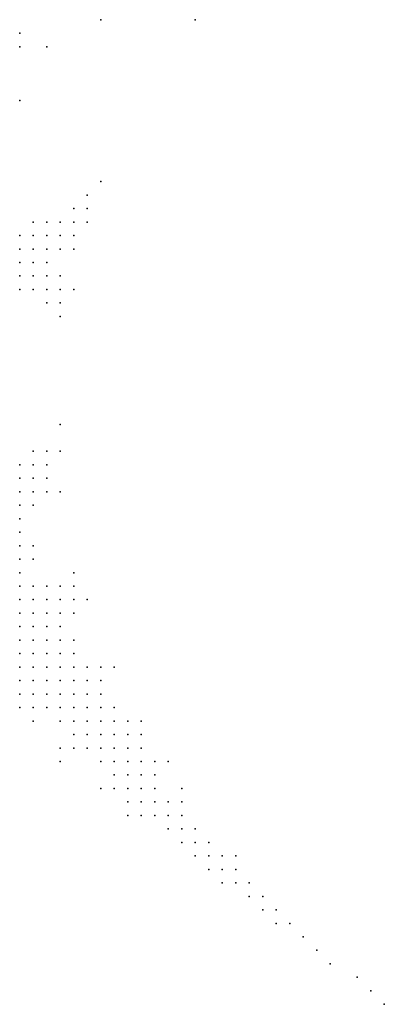
# Model space of a CAD drawing. Units: inches. Extents: x -1.42 to 1.42, y -0.98 to 0.98.
# Drawn here: x 0.89 to 0.94, y 0.45 to 0.59 of the extents above; entities that cross this region are included whole.
import ezdxf

# ---------------------------------------------------------------- set-up
doc = ezdxf.new("R2010")
doc.units = ezdxf.units.IN
doc.header["$MEASUREMENT"] = 0
doc.header["$PDMODE"] = 32
doc.header["$PDSIZE"] = 1e-05
for name, color, linetype in [('layer100', 100, 'Continuous'), ('layer111', 111, 'Continuous'), ('layer136', 136, 'Continuous'), ('layer147', 147, 'Continuous'), ('layer16', 16, 'Continuous'), ('layer165', 165, 'Continuous'), ('layer17', 17, 'Continuous'), ('layer18', 18, 'Continuous'), ('layer19', 19, 'Continuous'), ('layer20', 20, 'Continuous'), ('layer21', 21, 'Continuous'), ('layer22', 22, 'Continuous'), ('layer23', 23, 'Continuous'), ('layer24', 24, 'Continuous'), ('layer25', 25, 'Continuous'), ('layer26', 26, 'Continuous'), ('layer27', 27, 'Continuous'), ('layer28', 28, 'Continuous'), ('layer29', 29, 'Continuous'), ('layer30', 30, 'Continuous'), ('layer31', 31, 'Continuous'), ('layer32', 32, 'Continuous'), ('layer33', 33, 'Continuous'), ('layer34', 34, 'Continuous'), ('layer35', 35, 'Continuous'), ('layer36', 36, 'Continuous'), ('layer37', 37, 'Continuous'), ('layer38', 38, 'Continuous'), ('layer39', 39, 'Continuous'), ('layer40', 40, 'Continuous'), ('layer41', 41, 'Continuous'), ('layer42', 42, 'Continuous'), ('layer43', 43, 'Continuous'), ('layer44', 44, 'Continuous'), ('layer45', 45, 'Continuous'), ('layer47', 47, 'Continuous'), ('layer48', 48, 'Continuous'), ('layer49', 49, 'Continuous'), ('layer51', 51, 'Continuous'), ('layer52', 52, 'Continuous'), ('layer53', 53, 'Continuous'), ('layer55', 55, 'Continuous'), ('layer56', 56, 'Continuous'), ('layer57', 57, 'Continuous'), ('layer58', 58, 'Continuous'), ('layer59', 59, 'Continuous'), ('layer61', 61, 'Continuous'), ('layer64', 64, 'Continuous'), ('layer66', 66, 'Continuous'), ('layer69', 69, 'Continuous'), ('layer70', 70, 'Continuous'), ('layer73', 73, 'Continuous'), ('layer76', 76, 'Continuous'), ('layer82', 82, 'Continuous'), ('layer90', 90, 'Continuous'), ('layer91', 91, 'Continuous'), ('layer98', 98, 'Continuous')]:
    doc.layers.add(name, color=color, linetype=linetype)

msp = doc.modelspace()

# ---------------------------------------------------------------- linework, layer by layer
at = {"layer": 'layer100', "color": 100}
msp.add_point((0.9302, 0.4565), dxfattribs=at)
at = {"layer": 'layer111', "color": 111}
msp.add_point((0.9322, 0.4545), dxfattribs=at)
at = {"layer": 'layer136', "color": 136}
msp.add_point((0.9362, 0.4525), dxfattribs=at)
at = {"layer": 'layer147', "color": 147}
msp.add_point((0.9382, 0.4505), dxfattribs=at)
at = {"layer": 'layer16', "color": 16}
for p in [(0.8862, 0.5605), (0.8862, 0.5585), (0.8862, 0.5565)]:
    msp.add_point(p, dxfattribs=at)
at = {"layer": 'layer165', "color": 165}
msp.add_point((0.9402, 0.4485), dxfattribs=at)
at = {"layer": 'layer17', "color": 17}
for p in [(0.8862, 0.5925), (0.8882, 0.5585), (0.8882, 0.5565), (0.8862, 0.5545)]:
    msp.add_point(p, dxfattribs=at)
at = {"layer": 'layer18', "color": 18}
for p in [(0.8882, 0.5605), (0.8902, 0.5585), (0.8902, 0.5565), (0.8882, 0.5545)]:
    msp.add_point(p, dxfattribs=at)
at = {"layer": 'layer19', "color": 19}
for p in [(0.8862, 0.5625), (0.8882, 0.5625), (0.8902, 0.5625), (0.8902, 0.5605), (0.8902, 0.5545), (0.8862, 0.5265), (0.8862, 0.5245)]:
    msp.add_point(p, dxfattribs=at)
at = {"layer": 'layer20', "color": 20}
for p in [(0.8862, 0.5225), (0.8862, 0.5185), (0.8862, 0.5165), (0.8862, 0.5145), (0.8862, 0.5125)]:
    msp.add_point(p, dxfattribs=at)
at = {"layer": 'layer21', "color": 21}
for p in [(0.8862, 0.5905), (0.8922, 0.5625), (0.8922, 0.5605), (0.8902, 0.5525), (0.8862, 0.5285), (0.8882, 0.5265), (0.8882, 0.5245), (0.8862, 0.5105), (0.8862, 0.5085), (0.8862, 0.5065), (0.8862, 0.5045)]:
    msp.add_point(p, dxfattribs=at)
at = {"layer": 'layer22', "color": 22}
for p in [(0.8882, 0.5645), (0.8882, 0.5285), (0.8902, 0.5265), (0.8882, 0.5225), (0.8882, 0.5085), (0.8882, 0.5065), (0.8902, 0.5065), (0.8882, 0.5045), (0.8902, 0.5045), (0.8862, 0.5025), (0.8882, 0.5025), (0.8862, 0.5005)]:
    msp.add_point(p, dxfattribs=at)
at = {"layer": 'layer23', "color": 23}
for p in [(0.8922, 0.5525), (0.8882, 0.5105), (0.8902, 0.5085), (0.8902, 0.5025), (0.8882, 0.5005), (0.8902, 0.5005), (0.8862, 0.4985), (0.8882, 0.4985)]:
    msp.add_point(p, dxfattribs=at)
at = {"layer": 'layer24', "color": 24}
for p in [(0.8922, 0.5645), (0.8942, 0.5625), (0.8902, 0.5285), (0.8862, 0.5205), (0.8882, 0.5165), (0.8922, 0.5085), (0.8922, 0.5065), (0.8922, 0.5045), (0.8922, 0.5025), (0.8922, 0.5005), (0.8902, 0.4985), (0.8922, 0.4985), (0.8882, 0.4965)]:
    msp.add_point(p, dxfattribs=at)
at = {"layer": 'layer25', "color": 25}
for p in [(0.8862, 0.5825), (0.8942, 0.5645), (0.8922, 0.5565), (0.8922, 0.5545), (0.8862, 0.4965), (0.8902, 0.4965), (0.8922, 0.4965), (0.8882, 0.4945), (0.8902, 0.4945)]:
    msp.add_point(p, dxfattribs=at)
at = {"layer": 'layer26', "color": 26}
for p in [(0.8942, 0.5605), (0.8902, 0.5305), (0.8902, 0.5105), (0.8942, 0.4985), (0.8942, 0.4965), (0.8862, 0.4945), (0.8922, 0.4945), (0.8942, 0.4945), (0.8902, 0.4925)]:
    msp.add_point(p, dxfattribs=at)
at = {"layer": 'layer27', "color": 27}
for p in [(0.8942, 0.5085), (0.8942, 0.5065), (0.8942, 0.5025), (0.8962, 0.4965), (0.8962, 0.4945), (0.8862, 0.4925), (0.8882, 0.4925), (0.8922, 0.4925), (0.8942, 0.4925)]:
    msp.add_point(p, dxfattribs=at)
at = {"layer": 'layer28', "color": 28}
for p in [(0.8922, 0.5505), (0.8882, 0.5305), (0.8922, 0.5245), (0.8882, 0.5145), (0.8922, 0.5105), (0.8942, 0.5105), (0.8962, 0.4925), (0.8922, 0.4905), (0.8942, 0.4905)]:
    msp.add_point(p, dxfattribs=at)
at = {"layer": 'layer29', "color": 29}
for p in [(0.8902, 0.5245), (0.8982, 0.4965), (0.8982, 0.4945), (0.8982, 0.4925), (0.8962, 0.4905), (0.8982, 0.4905), (0.8962, 0.4885)]:
    msp.add_point(p, dxfattribs=at)
at = {"layer": 'layer30', "color": 30}
for p in [(0.8962, 0.4985), (0.8942, 0.4885), (0.8982, 0.4885), (0.8962, 0.4865)]:
    msp.add_point(p, dxfattribs=at)
at = {"layer": 'layer31', "color": 31}
for p in [(0.8962, 0.5665), (0.8962, 0.5645), (0.8982, 0.4985), (0.8882, 0.4905), (0.9002, 0.4885), (0.8942, 0.4865), (0.8982, 0.4865)]:
    msp.add_point(p, dxfattribs=at)
at = {"layer": 'layer32', "color": 32}
for p in [(0.8942, 0.5665), (0.8962, 0.5085), (0.9002, 0.4865)]:
    msp.add_point(p, dxfattribs=at)
at = {"layer": 'layer33', "color": 33}
for p in [(0.8902, 0.5645), (0.9022, 0.4885), (0.9022, 0.4865), (0.8982, 0.4845), (0.9002, 0.4845)]:
    msp.add_point(p, dxfattribs=at)
at = {"layer": 'layer34', "color": 34}
for p in [(0.9122, 0.5945), (0.9002, 0.4905), (0.9022, 0.4845)]:
    msp.add_point(p, dxfattribs=at)
at = {"layer": 'layer35', "color": 35}
for p in [(0.9002, 0.4925), (0.8922, 0.4865), (0.9002, 0.4825), (0.9022, 0.4825)]:
    msp.add_point(p, dxfattribs=at)
at = {"layer": 'layer36', "color": 36}
for p in [(0.9042, 0.4845), (0.9042, 0.4825), (0.9022, 0.4805)]:
    msp.add_point(p, dxfattribs=at)
at = {"layer": 'layer37', "color": 37}
for p in [(0.8922, 0.5305), (0.9002, 0.4985), (0.9022, 0.4905), (0.8922, 0.4845), (0.9002, 0.4805), (0.9042, 0.4805)]:
    msp.add_point(p, dxfattribs=at)
at = {"layer": 'layer38', "color": 38}
for p in [(0.8942, 0.5545), (0.8942, 0.5125), (0.8942, 0.5005), (0.9042, 0.4865), (0.9062, 0.4825), (0.9062, 0.4805)]:
    msp.add_point(p, dxfattribs=at)
at = {"layer": 'layer39', "color": 39}
for p in [(0.8962, 0.5685), (0.9062, 0.4785)]:
    msp.add_point(p, dxfattribs=at)
at = {"layer": 'layer40', "color": 40}
for p in [(0.9042, 0.4905), (0.9042, 0.4785)]:
    msp.add_point(p, dxfattribs=at)
at = {"layer": 'layer41', "color": 41}
for p in [(0.8982, 0.4805), (0.9082, 0.4785), (0.9062, 0.4765)]:
    msp.add_point(p, dxfattribs=at)
at = {"layer": 'layer42', "color": 42}
for p in [(0.9062, 0.4845), (0.9082, 0.4765)]:
    msp.add_point(p, dxfattribs=at)
at = {"layer": 'layer43', "color": 43}
msp.add_point((0.9042, 0.4765), dxfattribs=at)
at = {"layer": 'layer44', "color": 44}
for p in [(0.9102, 0.4785), (0.9102, 0.4765)]:
    msp.add_point(p, dxfattribs=at)
at = {"layer": 'layer45', "color": 45}
for p in [(0.9082, 0.4745), (0.9102, 0.4745)]:
    msp.add_point(p, dxfattribs=at)
at = {"layer": 'layer47', "color": 47}
for p in [(0.9042, 0.4885), (0.9122, 0.4745)]:
    msp.add_point(p, dxfattribs=at)
at = {"layer": 'layer48', "color": 48}
msp.add_point((0.9122, 0.4725), dxfattribs=at)
at = {"layer": 'layer49', "color": 49}
msp.add_point((0.8902, 0.5905), dxfattribs=at)
at = {"layer": 'layer51', "color": 51}
for p in [(0.9082, 0.4845), (0.9022, 0.4785), (0.9142, 0.4725)]:
    msp.add_point(p, dxfattribs=at)
at = {"layer": 'layer52', "color": 52}
for p in [(0.9102, 0.4805), (0.9122, 0.4705), (0.9142, 0.4705)]:
    msp.add_point(p, dxfattribs=at)
at = {"layer": 'layer53', "color": 53}
for p in [(0.8922, 0.5345), (0.9102, 0.4725)]:
    msp.add_point(p, dxfattribs=at)
at = {"layer": 'layer55', "color": 55}
msp.add_point((0.9162, 0.4705), dxfattribs=at)
at = {"layer": 'layer56', "color": 56}
msp.add_point((0.9162, 0.4685), dxfattribs=at)
at = {"layer": 'layer57', "color": 57}
msp.add_point((0.9142, 0.4685), dxfattribs=at)
at = {"layer": 'layer58', "color": 58}
msp.add_point((0.8982, 0.5705), dxfattribs=at)
at = {"layer": 'layer59', "color": 59}
msp.add_point((0.9182, 0.4685), dxfattribs=at)
at = {"layer": 'layer61', "color": 61}
msp.add_point((0.9182, 0.4665), dxfattribs=at)
at = {"layer": 'layer64', "color": 64}
for p in [(0.9182, 0.4705), (0.9202, 0.4665)]:
    msp.add_point(p, dxfattribs=at)
at = {"layer": 'layer66', "color": 66}
msp.add_point((0.9202, 0.4645), dxfattribs=at)
at = {"layer": 'layer69', "color": 69}
msp.add_point((0.9022, 0.4765), dxfattribs=at)
at = {"layer": 'layer70', "color": 70}
msp.add_point((0.9222, 0.4645), dxfattribs=at)
at = {"layer": 'layer73', "color": 73}
msp.add_point((0.9222, 0.4625), dxfattribs=at)
at = {"layer": 'layer76', "color": 76}
msp.add_point((0.9242, 0.4625), dxfattribs=at)
at = {"layer": 'layer82', "color": 82}
for p in [(0.9242, 0.4605), (0.9262, 0.4605)]:
    msp.add_point(p, dxfattribs=at)
at = {"layer": 'layer90', "color": 90}
msp.add_point((0.9162, 0.4665), dxfattribs=at)
at = {"layer": 'layer91', "color": 91}
msp.add_point((0.9282, 0.4585), dxfattribs=at)
at = {"layer": 'layer98', "color": 98}
msp.add_point((0.8982, 0.5945), dxfattribs=at)

doc.saveas('drawing.dxf')
